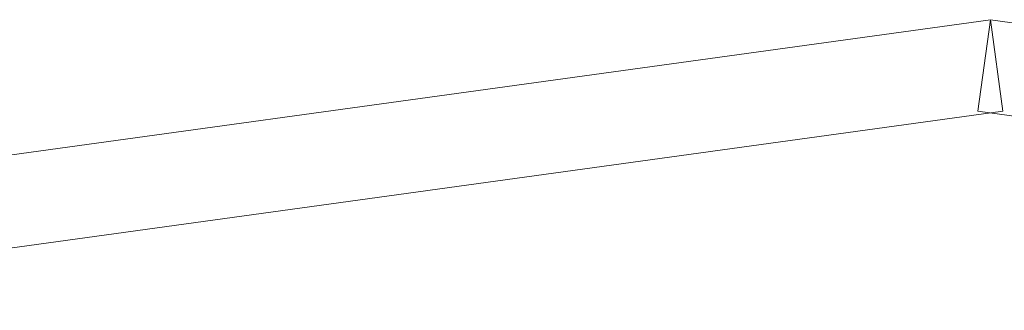
# Model space of a CAD drawing. Units: millimetres. Extents: x -354 to 354, y -109 to 129.
# Drawn here: x -52 to 1, y 110 to 126 of the extents above; entities that cross this region are included whole.
import ezdxf

# ---------------------------------------------------------------- set-up
doc = ezdxf.new("R2010")
doc.units = ezdxf.units.MM
doc.header["$LTSCALE"] = 25.4
doc.layers.add('Kunstoff Schwarz', color=7, linetype='Continuous', lineweight=5)

msp = doc.modelspace()

# ---------------------------------------------------------------- linework, layer by layer
at = {"layer": 'Kunstoff Schwarz'}
for points in [[(-77.352, 110.431, 17.279), (0.683, 121.191, 17.279), (0, 126.143, 17.279), (-78.16, 115.365, 17.279)], [(-78.16, 115.365, -61.831), (0, 126.143, -61.831), (0.683, 121.191, -61.831), (-77.352, 110.431, -61.831)], [(78.16, 115.365, 17.279), (0, 126.143, 17.279), (-0.683, 121.191, 17.279), (77.352, 110.431, 17.279)], [(77.352, 110.431, -61.831), (-0.683, 121.191, -61.831), (0, 126.143, -61.831), (78.16, 115.365, -61.831)]]:
    msp.add_polyline3d(points, dxfattribs=at)
for points in [[(0, 126.143, 17.279), (0, 126.143, -61.831), (-78.16, 115.365, -61.831), (-78.16, 115.365, 17.279)], [(0, 126.143, 17.279), (0, 126.143, -61.831), (-0.683, 121.191, -61.831), (-0.683, 121.191, 17.279)], [(0.683, 121.191, 17.279), (0.683, 121.191, -61.831), (0, 126.143, -61.831), (0, 126.143, 17.279)], [(78.16, 115.365, 17.279), (78.16, 115.365, -61.831), (0, 126.143, -61.831), (0, 126.143, 17.279)], [(-77.352, 110.431, 17.279), (-77.352, 110.431, -61.831), (0.683, 121.191, -61.831), (0.683, 121.191, 17.279)], [(-0.683, 121.191, 17.279), (-0.683, 121.191, -61.831), (77.352, 110.431, -61.831), (77.352, 110.431, 17.279)]]:
    msp.add_3dface(points, dxfattribs=at)

doc.saveas('drawing.dxf')
